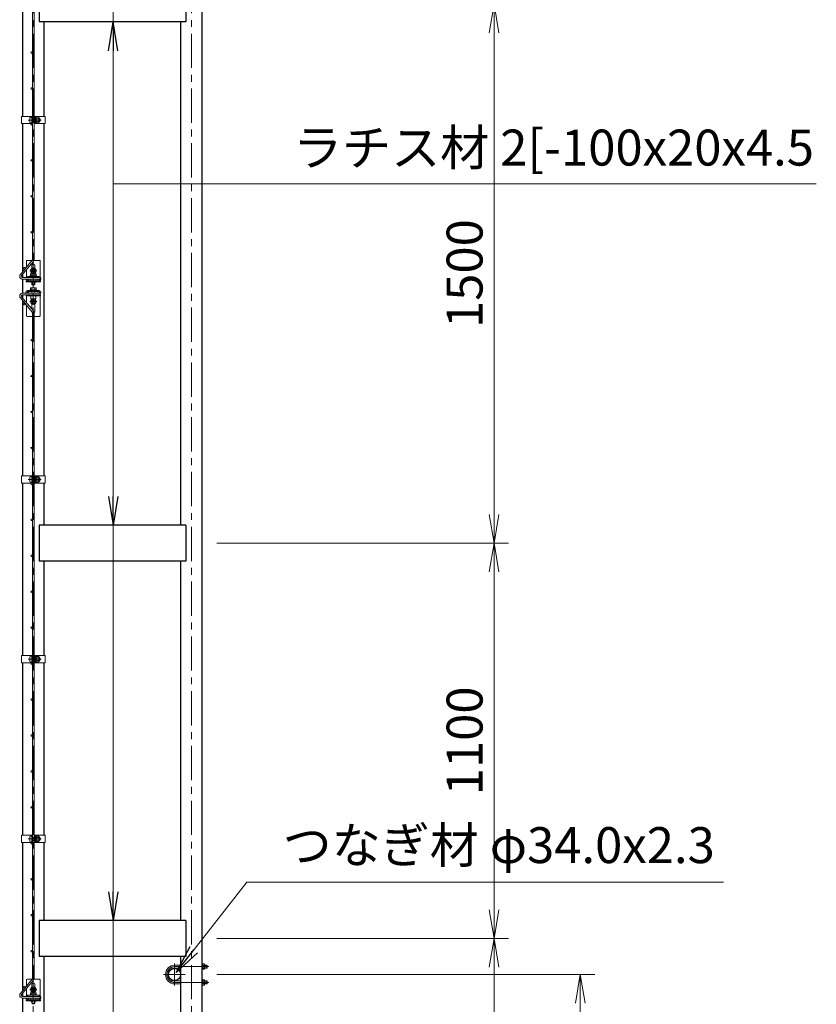
# Model space of a CAD drawing. Units: millimetres. Extents: x 0 to 16800, y 0 to 11880.
# Drawn here: x 5802 to 8018, y 4589 to 7328 of the extents above; entities that cross this region are included whole.
import ezdxf

# ---------------------------------------------------------------- set-up
doc = ezdxf.new("R2010")
doc.units = ezdxf.units.MM
doc.header["$LTSCALE"] = 3
doc.header["$MEASUREMENT"] = 0
doc.header["$PDMODE"] = 35
doc.linetypes.add('CENTER', pattern=[50.8, 31.75, -6.35, 6.35, -6.35])
for name, color, linetype, lineweight in [('D-BMK', 2, 'CENTER', 13), ('D-STR-DIM', 7, 'Continuous', 13), ('D-STR-TXT', 7, 'Continuous', 13), ('D-STR2', 7, 'Continuous', 13), ('D-STR3', 3, 'Continuous', 13)]:
    doc.layers.add(name, color=color, linetype=linetype, lineweight=lineweight)
doc.layers.add('D-STR1', color=1, linetype='Continuous')
doc.styles.add('ゴシック', font='txt')
doc.dimstyles.new('STYLE', dxfattribs={"dimscale": 40, "dimtxt": 2.5, "dimasz": 2, "dimexe": 1, "dimexo": 1, "dimgap": 0.8, "dimtad": 1, "dimdsep": 46, "dimtxsty": 'ゴシック', "dimblk": 'OPEN', "dimcen": 1e-08, "dimclrd": 256, "dimclre": 256, "dimclrt": 256, "dimadec": 0, "dimazin": 2, "dimtfac": 1, "dimtmove": 2, "dimatfit": 3, "dimldrblk": 'OPEN', "dimfxl": 0, "dimtolj": 1, "dimtzin": 0, "dimlwd": -1, "dimlwe": -1, "dimarcsym": 0})

# ---------------------------------------------------------------- blocks, each defined once
blk = doc.blocks.new('_Open')
at = {"color": 0, "linetype": 'ByBlock', "lineweight": -2}
for p, q in [((-1, 0.167), (0, 0)), ((-1, -0.167), (0, 0)), ((0, 0), (-1, 0))]:
    blk.add_line(p, q, dxfattribs=at)
blk = doc.blocks.new('*D16')
at = {"layer": 'D-STR-DIM'}
for p, q in [((6349.7, 4771.8), (7161.4, 4771.8)), ((7121.4, 4151.8), (7121.4, 4691.8)), ((6349.7, 4071.8), (7161.4, 4071.8))]:
    blk.add_line(p, q, dxfattribs=at)
at = {"layer": 'Defpoints', "color": 0}
for p in [(6309.7, 4771.8), (7121.4, 4771.8), (6309.7, 4071.8)]:
    blk.add_point(p, dxfattribs=at)
at = {"layer": 'D-STR-DIM', "xscale": 80, "yscale": 80, "zscale": 80}
for p, rotation in [((7121.4, 4771.8), 90), ((7121.4, 4071.8), 270)]:
    blk.add_blockref('_Open', p, dxfattribs=dict(at, rotation=rotation))
at = {"layer": 'D-STR-DIM', "insert": (7039.4, 4421.8), "char_height": 100, "attachment_point": 5, "rotation": 90, "style": 'ゴシック'}
blk.add_mtext('\\A1;700', dxfattribs=at)
blk = doc.blocks.new('*D20')
at = {"layer": 'D-STR-DIM'}
for p, q in [((6349.7, 5871.8), (7161.4, 5871.8)), ((7121.4, 4851.8), (7121.4, 5791.8)), ((6349.7, 4771.8), (7161.4, 4771.8))]:
    blk.add_line(p, q, dxfattribs=at)
at = {"layer": 'Defpoints', "color": 0}
for p in [(6309.7, 5871.8), (7121.4, 5871.8), (6309.7, 4771.8)]:
    blk.add_point(p, dxfattribs=at)
at = {"layer": 'D-STR-DIM', "xscale": 80, "yscale": 80, "zscale": 80}
for p, rotation in [((7121.4, 5871.8), 90), ((7121.4, 4771.8), 270)]:
    blk.add_blockref('_Open', p, dxfattribs=dict(at, rotation=rotation))
at = {"layer": 'D-STR-DIM', "insert": (7039.4, 5321.8), "char_height": 100, "attachment_point": 5, "rotation": 90, "style": 'ゴシック'}
blk.add_mtext('\\A1;1100', dxfattribs=at)
blk = doc.blocks.new('*D21')
at = {"layer": 'D-STR-DIM'}
for p, q in [((6349.7, 7371.8), (7161.4, 7371.8)), ((7121.4, 5951.8), (7121.4, 7291.8)), ((6349.7, 5871.8), (7161.4, 5871.8))]:
    blk.add_line(p, q, dxfattribs=at)
at = {"layer": 'Defpoints', "color": 0}
for p in [(6309.7, 7371.8), (7121.4, 7371.8), (6309.7, 5871.8)]:
    blk.add_point(p, dxfattribs=at)
at = {"layer": 'D-STR-DIM', "xscale": 80, "yscale": 80, "zscale": 80}
for p, rotation in [((7121.4, 7371.8), 90), ((7121.4, 5871.8), 270)]:
    blk.add_blockref('_Open', p, dxfattribs=dict(at, rotation=rotation))
at = {"layer": 'D-STR-DIM', "insert": (7039.4, 6621.8), "char_height": 100, "attachment_point": 5, "rotation": 90, "style": 'ゴシック'}
blk.add_mtext('\\A1;1500', dxfattribs=at)
blk = doc.blocks.new('*D28')
at = {"layer": 'D-STR-DIM'}
for p, q in [((6349.7, 4671.8), (7401.4, 4671.8)), ((7361.4, 2651.8), (7361.4, 4591.8)), ((6749.4, 2571.8), (7401.4, 2571.8))]:
    blk.add_line(p, q, dxfattribs=at)
at = {"layer": 'Defpoints', "color": 0}
for p in [(6309.7, 4671.8), (7361.4, 4671.8), (6709.4, 2571.8)]:
    blk.add_point(p, dxfattribs=at)
at = {"layer": 'D-STR-DIM', "xscale": 80, "yscale": 80, "zscale": 80}
for p, rotation in [((7361.4, 4671.8), 90), ((7361.4, 2571.8), 270)]:
    blk.add_blockref('_Open', p, dxfattribs=dict(at, rotation=rotation))
at = {"layer": 'D-STR-DIM', "insert": (7279.4, 3621.8), "char_height": 100, "attachment_point": 5, "rotation": 90, "style": 'ゴシック'}
blk.add_mtext('\\A1;2100', dxfattribs=at)

msp = doc.modelspace()

# ---------------------------------------------------------------- linework, layer by layer
at = {"layer": 'D-BMK'}
for p, q in [((5839.412, 1859.784), (5839.412, 10586.784)), ((6279.412, 1859.784), (6279.412, 9102.784)), ((5824.992, 7049.034), (5861.182, 7049.034)), ((5829.722, 6629.784), (5849.102, 6629.784)), ((5829.722, 6543.784), (5849.102, 6543.784)), ((5824.992, 6049.034), (5861.182, 6049.034)), ((5824.992, 5549.034), (5861.182, 5549.034)), ((5824.992, 5049.034), (5861.182, 5049.034)), ((6232.162, 4702.259), (6232.162, 4641.309)), ((6233.165, 4693.784), (6327.918, 4693.784)), ((6201.929, 4671.784), (6262.395, 4671.784)), ((5829.722, 4629.784), (5849.102, 4629.784)), ((6233.165, 4649.784), (6327.918, 4649.784))]:
    msp.add_line(p, q, dxfattribs=at)
msp.add_arc((6233.165, 4671.784), 22, 90, 270, dxfattribs=at)
at = {"layer": 'D-STR1'}
for p, q in [((6309.662, 1871.784), (6309.662, 9080.784)), ((5809.162, 7539.034), (5809.162, 7059.034)), ((5855.412, 7421.784), (5855.412, 7321.784)), ((6263.412, 7421.784), (6263.412, 7321.784)), ((6263.412, 7321.784), (5855.412, 7321.784)), ((5869.662, 7059.034), (5869.662, 7321.784)), ((6249.162, 7321.784), (6249.162, 5921.784)), ((5809.162, 7039.034), (5809.162, 6626.325)), ((5869.662, 6059.034), (5869.662, 7039.034)), ((5809.162, 6619.324), (5809.162, 6610.784)), ((5809.162, 6606.284), (5809.162, 6567.277)), ((5809.162, 6562.784), (5809.162, 6554.244)), ((5809.162, 6562.767), (5809.162, 6554.244)), ((5809.162, 6547.243), (5809.162, 6059.034)), ((5809.162, 6547.243), (5809.162, 6059.034)), ((5809.162, 6039.034), (5809.162, 5559.034)), ((5809.162, 6039.034), (5809.162, 5559.034)), ((5869.662, 5921.784), (5869.662, 6039.034)), ((6263.412, 5921.784), (5855.412, 5921.784)), ((5855.412, 5921.784), (5855.412, 5821.784)), ((6263.412, 5921.784), (6263.412, 5821.784)), ((6263.412, 5821.784), (5855.412, 5821.784)), ((5869.662, 5559.034), (5869.662, 5821.784)), ((6249.162, 5821.784), (6249.162, 4821.784)), ((5809.162, 5539.034), (5809.162, 5059.034)), ((5809.162, 5539.034), (5809.162, 5059.034)), ((5869.662, 5059.034), (5869.662, 5539.034)), ((5809.162, 5039.034), (5809.162, 4626.325)), ((5809.162, 5039.034), (5809.162, 4626.325)), ((5869.662, 4821.784), (5869.662, 5039.034)), ((6263.412, 4821.784), (5855.412, 4821.784)), ((5855.412, 4821.784), (5855.412, 4721.784)), ((6263.412, 4821.784), (6263.412, 4721.784)), ((6263.412, 4721.784), (5855.412, 4721.784)), ((5869.662, 4121.784), (5869.662, 4721.784)), ((6249.162, 4721.784), (6249.162, 4121.784)), ((5809.162, 4619.324), (5809.162, 4610.801)), ((5809.162, 4619.324), (5809.162, 4610.784)), ((5809.162, 4606.291), (5809.162, 4567.284))]:
    msp.add_line(p, q, dxfattribs=at)
msp.add_circle((6232.162, 4671.784), 17, dxfattribs=at)
at = {"layer": 'D-STR2'}
for p, q in [((5837.162, 8512.6), (5837.162, 6660.968)), ((5841.662, 8512.6), (5841.662, 6660.968)), ((5836.343, 6658.718), (5803.373, 6619.426)), ((5839.79, 6655.825), (5806.821, 6616.534)), ((5858.662, 6610.784), (5809.502, 6610.784)), ((5858.662, 6606.284), (5809.502, 6606.284)), ((5858.662, 6610.784), (5858.662, 6606.284)), ((5836.343, 6514.85), (5803.373, 6554.142)), ((5839.79, 6517.742), (5806.821, 6557.034)), ((5858.662, 6567.284), (5809.502, 6567.284)), ((5858.662, 6562.784), (5809.502, 6562.784)), ((5858.662, 6562.784), (5858.662, 6567.284)), ((5837.162, 6512.6), (5837.162, 4660.968)), ((5841.662, 6512.6), (5841.662, 4660.968)), ((5836.343, 4658.718), (5803.373, 4619.426)), ((5839.79, 4655.825), (5806.821, 4616.534)), ((5858.662, 4610.784), (5809.502, 4610.784)), ((5858.662, 4606.284), (5809.502, 4606.284)), ((5858.662, 4610.784), (5858.662, 4606.284))]:
    msp.add_line(p, q, dxfattribs=at)
for centre in [(5834.912, 7236.784), (5834.912, 7136.784), (5834.912, 7036.784), (5834.912, 6936.784), (5834.912, 6836.784), (5834.912, 6736.784), (5815.001, 6636.784), (5824.662, 6604.034), (5854.662, 6604.034), (5824.662, 6569.534), (5854.662, 6569.534), (5815.001, 6536.784), (5834.912, 6436.784), (5834.912, 6336.784), (5834.912, 6236.784), (5834.912, 6136.784), (5834.912, 6036.784), (5834.912, 5936.784), (5834.912, 5836.784), (5834.912, 5736.784), (5834.912, 5636.784), (5834.912, 5536.784), (5834.912, 5436.784), (5834.912, 5336.784), (5834.912, 5236.784), (5834.912, 5136.784), (5834.912, 5036.784), (5834.912, 4936.784), (5834.912, 4836.784), (5834.912, 4736.784), (5815.001, 4636.784), (5824.662, 4604.034), (5854.662, 4604.034)]:
    msp.add_circle(centre, 2.25, dxfattribs=at)
for centre, radius, start, end in [((5833.662, 6660.968), 3.5, 320, 0), ((5833.662, 6660.968), 8, 320, 0), ((5809.502, 6614.284), 8, 140, 270), ((5809.502, 6614.284), 3.5, 140, 270), ((5809.502, 6559.284), 8, 90, 220), ((5809.502, 6559.284), 3.5, 90, 220), ((5833.662, 6512.6), 3.5, 0, 40), ((5833.662, 6512.6), 8, 0, 40), ((5833.662, 4660.968), 3.5, 320, 0), ((5833.662, 4660.968), 8, 320, 0), ((5809.502, 4614.284), 8, 140, 270), ((5809.502, 4614.284), 3.5, 140, 270)]:
    msp.add_arc(centre, radius, start, end, dxfattribs=at)
at = {"layer": 'D-STR3'}
for p, q in [((5806.862, 7059.034), (5837.162, 7059.034)), ((5806.862, 7059.034), (5806.862, 7039.034)), ((5830.062, 7055.534), (5830.062, 7042.534)), ((5834.862, 7039.034), (5834.862, 7059.034)), ((5834.862, 7057.034), (5834.862, 7041.034)), ((5837.162, 7039.034), (5837.162, 7059.034)), ((5837.162, 7053.034), (5841.662, 7053.034)), ((5837.162, 7052.357), (5841.662, 7052.357)), ((5837.162, 7045.711), (5841.662, 7045.711)), ((5837.162, 7045.034), (5841.662, 7045.034)), ((5841.662, 7059.034), (5871.962, 7059.034)), ((5841.662, 7039.034), (5841.662, 7059.034)), ((5843.962, 7039.034), (5843.962, 7059.034)), ((5843.962, 7057.534), (5843.962, 7056.094)), ((5844.462, 7057.534), (5843.962, 7057.534)), ((5843.962, 7053.034), (5844.762, 7053.034)), ((5843.962, 7052.357), (5844.762, 7052.357)), ((5843.962, 7045.711), (5844.762, 7045.711)), ((5843.962, 7045.034), (5844.762, 7045.034)), ((5843.962, 7041.974), (5843.962, 7040.534)), ((5844.462, 7040.534), (5843.962, 7040.534)), ((5844.148, 7055.513), (5844.869, 7054.504)), ((5844.148, 7042.555), (5844.869, 7043.564)), ((5844.462, 7057.534), (5844.462, 7056.094)), ((5844.462, 7041.974), (5844.462, 7040.534)), ((5844.555, 7055.804), (5844.969, 7055.224)), ((5844.555, 7042.264), (5844.969, 7042.844)), ((5844.762, 7053.534), (5845.15, 7056.696)), ((5844.762, 7053.534), (5844.762, 7044.534)), ((5844.762, 7044.534), (5845.15, 7041.372)), ((5846.918, 7056.784), (5845.249, 7056.784)), ((5846.895, 7041.284), (5845.249, 7041.284)), ((5846.961, 7049.034), (5846.961, 7056.759)), ((5853.756, 7052.787), (5846.961, 7052.787)), ((5846.961, 7049.034), (5846.961, 7041.309)), ((5853.756, 7045.281), (5846.961, 7045.281)), ((5847.06, 7056.54), (5847.014, 7056.71)), ((5853.756, 7056.54), (5847.06, 7056.54)), ((5853.756, 7041.528), (5847.06, 7041.528)), ((5856.262, 7054.034), (5856.262, 7044.034)), ((5856.262, 7053.034), (5857.862, 7053.034)), ((5856.262, 7052.357), (5858.185, 7052.357)), ((5856.262, 7045.711), (5858.185, 7045.711)), ((5856.262, 7045.034), (5857.862, 7045.034)), ((5857.862, 7053.034), (5857.862, 7045.034)), ((5871.962, 7059.034), (5871.962, 7039.034)), ((5806.862, 7039.034), (5837.162, 7039.034)), ((5841.662, 7039.034), (5871.962, 7039.034)), ((5820.412, 6639.732), (5820.412, 6657.084)), ((5836.231, 6658.584), (5821.912, 6658.584)), ((5856.912, 6658.584), (5841.299, 6658.584)), ((5858.412, 6612.321), (5858.412, 6657.084)), ((5820.412, 6612.821), (5820.412, 6632.731)), ((5839.412, 6637.29), (5832.912, 6633.537)), ((5832.912, 6633.537), (5832.912, 6626.031)), ((5834.912, 6636.094), (5834.912, 6644.084)), ((5845.912, 6633.537), (5839.412, 6637.29)), ((5843.912, 6636.094), (5843.912, 6644.084)), ((5845.912, 6626.031), (5845.912, 6633.537)), ((5818.162, 6606.284), (5818.162, 6605.484)), ((5821.362, 6605.484), (5818.162, 6605.484)), ((5819.412, 6601.784), (5820.412, 6604.984)), ((5819.412, 6598.584), (5819.412, 6601.784)), ((5859.412, 6601.784), (5819.412, 6601.784)), ((5820.412, 6604.984), (5820.412, 6605.484)), ((5821.362, 6606.284), (5821.362, 6605.484)), ((5855.912, 6613.984), (5822.912, 6613.984)), ((5822.912, 6613.984), (5822.912, 6610.784)), ((5855.912, 6610.784), (5822.912, 6610.784)), ((5847.912, 6615.584), (5830.912, 6615.584)), ((5830.912, 6615.584), (5830.912, 6613.984)), ((5830.912, 6613.984), (5847.912, 6613.984)), ((5831.312, 6620.084), (5831.312, 6615.584)), ((5831.312, 6615.584), (5847.512, 6615.584)), ((5832.412, 6601.784), (5832.412, 6606.284)), ((5832.912, 6626.031), (5839.412, 6622.278)), ((5833.178, 6621.084), (5845.524, 6621.084)), ((5834.912, 6620.584), (5834.912, 6623.474)), ((5835.362, 6620.084), (5835.362, 6615.584)), ((5839.412, 6622.278), (5845.912, 6626.031)), ((5843.462, 6620.084), (5843.462, 6615.584)), ((5843.912, 6620.584), (5843.912, 6623.474)), ((5846.412, 6601.784), (5846.412, 6606.284)), ((5847.512, 6620.084), (5847.512, 6615.584)), ((5847.912, 6613.984), (5847.912, 6615.584)), ((5855.912, 6613.984), (5855.912, 6610.784)), ((5857.462, 6606.284), (5857.462, 6605.484)), ((5857.462, 6605.484), (5860.662, 6605.484)), ((5858.412, 6604.984), (5858.412, 6605.484)), ((5859.412, 6601.784), (5858.412, 6604.984)), ((5859.412, 6598.584), (5859.412, 6601.784)), ((5860.662, 6607.784), (5860.662, 6605.484)), ((5859.412, 6598.584), (5819.412, 6598.584)), ((5855.912, 6574.984), (5822.912, 6574.984)), ((5822.912, 6574.984), (5822.912, 6571.784)), ((5830.912, 6576.584), (5847.912, 6576.584)), ((5830.912, 6574.984), (5830.912, 6576.584)), ((5847.912, 6574.984), (5830.912, 6574.984)), ((5831.312, 6581.084), (5831.312, 6576.584)), ((5847.512, 6576.584), (5831.312, 6576.584)), ((5831.912, 6597.584), (5831.912, 6598.584)), ((5846.912, 6597.584), (5831.912, 6597.584)), ((5845.646, 6582.084), (5833.3, 6582.084)), ((5835.362, 6581.084), (5835.362, 6576.584)), ((5835.412, 6597.584), (5835.412, 6591.784)), ((5835.412, 6591.784), (5843.412, 6591.784)), ((5835.412, 6591.784), (5836.089, 6590.584)), ((5836.089, 6597.584), (5836.089, 6590.584)), ((5836.089, 6590.584), (5842.735, 6590.584)), ((5842.735, 6597.584), (5842.735, 6590.584)), ((5842.735, 6590.584), (5843.412, 6591.784)), ((5843.412, 6597.584), (5843.412, 6591.784)), ((5843.462, 6581.084), (5843.462, 6576.584)), ((5846.912, 6597.584), (5846.912, 6598.584)), ((5847.512, 6581.084), (5847.512, 6576.584)), ((5847.912, 6576.584), (5847.912, 6574.984)), ((5855.912, 6574.984), (5855.912, 6571.784)), ((5818.162, 6569.284), (5818.162, 6567.284)), ((5859.412, 6562.784), (5819.412, 6562.784)), ((5819.412, 6562.784), (5819.412, 6559.584)), ((5819.412, 6559.584), (5820.412, 6556.384)), ((5859.412, 6559.584), (5819.412, 6559.584)), ((5820.412, 6556.384), (5820.412, 6540.837)), ((5821.362, 6569.284), (5821.362, 6567.284)), ((5855.912, 6571.784), (5822.912, 6571.784)), ((5832.412, 6559.584), (5832.412, 6551.784)), ((5832.412, 6551.784), (5846.412, 6551.784)), ((5839.412, 6551.29), (5832.912, 6547.537)), ((5832.912, 6547.537), (5832.912, 6540.031)), ((5835.412, 6571.784), (5835.412, 6567.284)), ((5836.089, 6551.584), (5835.976, 6551.784)), ((5836.089, 6551.784), (5836.089, 6551.584)), ((5842.735, 6551.584), (5836.089, 6551.584)), ((5845.912, 6547.537), (5839.412, 6551.29)), ((5842.735, 6551.784), (5842.735, 6551.584)), ((5842.848, 6551.784), (5842.735, 6551.584)), ((5843.412, 6571.784), (5843.412, 6567.284)), ((5845.912, 6540.031), (5845.912, 6547.537)), ((5846.412, 6559.584), (5846.412, 6551.784)), ((5857.462, 6569.284), (5857.462, 6567.284)), ((5859.412, 6559.584), (5858.412, 6556.384)), ((5858.412, 6556.384), (5858.412, 6504.284)), ((5858.662, 6566.984), (5860.662, 6566.984)), ((5859.412, 6562.784), (5859.412, 6559.584)), ((5860.662, 6569.284), (5860.662, 6566.984)), ((5820.412, 6533.836), (5820.412, 6504.284)), ((5832.912, 6540.031), (5839.412, 6536.278)), ((5834.912, 6537.474), (5834.912, 6523.556)), ((5839.412, 6536.278), (5845.912, 6540.031)), ((5843.912, 6537.474), (5843.912, 6517.284)), ((5837.162, 6502.784), (5821.912, 6502.784)), ((5856.912, 6502.784), (5841.662, 6502.784)), ((5806.862, 6059.034), (5837.162, 6059.034)), ((5806.862, 6059.034), (5806.862, 6039.034)), ((5830.062, 6055.534), (5830.062, 6042.534)), ((5834.862, 6039.034), (5834.862, 6059.034)), ((5834.862, 6057.034), (5834.862, 6041.034)), ((5837.162, 6039.034), (5837.162, 6059.034)), ((5841.662, 6059.034), (5871.962, 6059.034)), ((5841.662, 6039.034), (5841.662, 6059.034)), ((5843.962, 6039.034), (5843.962, 6059.034)), ((5843.962, 6057.534), (5843.962, 6056.094)), ((5844.462, 6057.534), (5843.962, 6057.534)), ((5844.148, 6055.513), (5844.869, 6054.504)), ((5844.462, 6057.534), (5844.462, 6056.094)), ((5844.555, 6055.804), (5844.969, 6055.224)), ((5844.762, 6053.534), (5845.15, 6056.696)), ((5846.918, 6056.784), (5845.249, 6056.784)), ((5846.961, 6049.034), (5846.961, 6056.759)), ((5847.06, 6056.54), (5847.014, 6056.71)), ((5853.756, 6056.54), (5847.06, 6056.54)), ((5856.262, 6054.034), (5856.262, 6044.034)), ((5871.962, 6059.034), (5871.962, 6039.034)), ((5806.862, 6039.034), (5837.162, 6039.034)), ((5837.162, 6053.034), (5841.662, 6053.034)), ((5837.162, 6052.357), (5841.662, 6052.357)), ((5837.162, 6045.711), (5841.662, 6045.711)), ((5837.162, 6045.034), (5841.662, 6045.034)), ((5841.662, 6039.034), (5871.962, 6039.034)), ((5843.962, 6053.034), (5844.762, 6053.034)), ((5843.962, 6052.357), (5844.762, 6052.357)), ((5843.962, 6045.711), (5844.762, 6045.711)), ((5843.962, 6045.034), (5844.762, 6045.034)), ((5843.962, 6041.974), (5843.962, 6040.534)), ((5844.462, 6040.534), (5843.962, 6040.534)), ((5844.148, 6042.555), (5844.869, 6043.564)), ((5844.462, 6041.974), (5844.462, 6040.534)), ((5844.555, 6042.264), (5844.969, 6042.844)), ((5844.762, 6053.534), (5844.762, 6044.534)), ((5844.762, 6044.534), (5845.15, 6041.372)), ((5846.895, 6041.284), (5845.249, 6041.284)), ((5853.756, 6052.787), (5846.961, 6052.787)), ((5846.961, 6049.034), (5846.961, 6041.309)), ((5853.756, 6045.281), (5846.961, 6045.281)), ((5853.756, 6041.528), (5847.06, 6041.528)), ((5856.262, 6053.034), (5857.862, 6053.034)), ((5856.262, 6052.357), (5858.185, 6052.357)), ((5856.262, 6045.711), (5858.185, 6045.711)), ((5856.262, 6045.034), (5857.862, 6045.034)), ((5857.862, 6053.034), (5857.862, 6045.034)), ((5806.862, 5559.034), (5837.162, 5559.034)), ((5806.862, 5559.034), (5806.862, 5539.034)), ((5806.862, 5539.034), (5837.162, 5539.034)), ((5830.062, 5555.534), (5830.062, 5542.534)), ((5834.862, 5539.034), (5834.862, 5559.034)), ((5834.862, 5557.034), (5834.862, 5541.034)), ((5837.162, 5539.034), (5837.162, 5559.034)), ((5837.162, 5553.034), (5841.662, 5553.034)), ((5837.162, 5552.357), (5841.662, 5552.357)), ((5837.162, 5545.711), (5841.662, 5545.711)), ((5837.162, 5545.034), (5841.662, 5545.034)), ((5841.662, 5559.034), (5871.962, 5559.034)), ((5841.662, 5539.034), (5841.662, 5559.034)), ((5841.662, 5539.034), (5871.962, 5539.034)), ((5843.962, 5539.034), (5843.962, 5559.034)), ((5843.962, 5557.534), (5843.962, 5556.094)), ((5844.462, 5557.534), (5843.962, 5557.534)), ((5843.962, 5553.034), (5844.762, 5553.034)), ((5843.962, 5552.357), (5844.762, 5552.357)), ((5843.962, 5545.711), (5844.762, 5545.711)), ((5843.962, 5545.034), (5844.762, 5545.034)), ((5843.962, 5541.974), (5843.962, 5540.534)), ((5844.462, 5540.534), (5843.962, 5540.534)), ((5844.148, 5555.513), (5844.869, 5554.504)), ((5844.148, 5542.555), (5844.869, 5543.564)), ((5844.462, 5557.534), (5844.462, 5556.094)), ((5844.462, 5541.974), (5844.462, 5540.534)), ((5844.555, 5555.804), (5844.969, 5555.224)), ((5844.555, 5542.264), (5844.969, 5542.844)), ((5844.762, 5553.534), (5845.15, 5556.696)), ((5844.762, 5553.534), (5844.762, 5544.534)), ((5844.762, 5544.534), (5845.15, 5541.372)), ((5846.918, 5556.784), (5845.249, 5556.784)), ((5846.895, 5541.284), (5845.249, 5541.284)), ((5846.961, 5549.034), (5846.961, 5556.759)), ((5853.756, 5552.787), (5846.961, 5552.787)), ((5846.961, 5549.034), (5846.961, 5541.309)), ((5853.756, 5545.281), (5846.961, 5545.281)), ((5847.06, 5556.54), (5847.014, 5556.71)), ((5853.756, 5556.54), (5847.06, 5556.54)), ((5853.756, 5541.528), (5847.06, 5541.528)), ((5856.262, 5554.034), (5856.262, 5544.034)), ((5856.262, 5553.034), (5857.862, 5553.034)), ((5856.262, 5552.357), (5858.185, 5552.357)), ((5856.262, 5545.711), (5858.185, 5545.711)), ((5856.262, 5545.034), (5857.862, 5545.034)), ((5857.862, 5553.034), (5857.862, 5545.034)), ((5871.962, 5559.034), (5871.962, 5539.034)), ((5806.862, 5059.034), (5837.162, 5059.034)), ((5806.862, 5059.034), (5806.862, 5039.034)), ((5830.062, 5055.534), (5830.062, 5042.534)), ((5834.862, 5039.034), (5834.862, 5059.034)), ((5834.862, 5057.034), (5834.862, 5041.034)), ((5837.162, 5039.034), (5837.162, 5059.034)), ((5837.162, 5053.034), (5841.662, 5053.034)), ((5837.162, 5052.357), (5841.662, 5052.357)), ((5837.162, 5045.711), (5841.662, 5045.711)), ((5837.162, 5045.034), (5841.662, 5045.034)), ((5841.662, 5059.034), (5871.962, 5059.034)), ((5841.662, 5039.034), (5841.662, 5059.034)), ((5843.962, 5039.034), (5843.962, 5059.034)), ((5843.962, 5057.534), (5843.962, 5056.094)), ((5844.462, 5057.534), (5843.962, 5057.534)), ((5843.962, 5053.034), (5844.762, 5053.034)), ((5843.962, 5052.357), (5844.762, 5052.357)), ((5843.962, 5045.711), (5844.762, 5045.711)), ((5843.962, 5045.034), (5844.762, 5045.034)), ((5843.962, 5041.974), (5843.962, 5040.534)), ((5844.462, 5040.534), (5843.962, 5040.534)), ((5844.148, 5055.513), (5844.869, 5054.504)), ((5844.148, 5042.555), (5844.869, 5043.564)), ((5844.462, 5057.534), (5844.462, 5056.094)), ((5844.462, 5041.974), (5844.462, 5040.534)), ((5844.555, 5055.804), (5844.969, 5055.224)), ((5844.555, 5042.264), (5844.969, 5042.844)), ((5844.762, 5053.534), (5845.15, 5056.696)), ((5844.762, 5053.534), (5844.762, 5044.534)), ((5844.762, 5044.534), (5845.15, 5041.372)), ((5846.918, 5056.784), (5845.249, 5056.784)), ((5846.895, 5041.284), (5845.249, 5041.284)), ((5846.961, 5049.034), (5846.961, 5056.759)), ((5853.756, 5052.787), (5846.961, 5052.787)), ((5846.961, 5049.034), (5846.961, 5041.309)), ((5853.756, 5045.281), (5846.961, 5045.281)), ((5847.06, 5056.54), (5847.014, 5056.71)), ((5853.756, 5056.54), (5847.06, 5056.54)), ((5853.756, 5041.528), (5847.06, 5041.528)), ((5856.262, 5054.034), (5856.262, 5044.034)), ((5856.262, 5053.034), (5857.862, 5053.034)), ((5856.262, 5052.357), (5858.185, 5052.357)), ((5856.262, 5045.711), (5858.185, 5045.711)), ((5856.262, 5045.034), (5857.862, 5045.034)), ((5857.862, 5053.034), (5857.862, 5045.034)), ((5871.962, 5059.034), (5871.962, 5039.034)), ((5806.862, 5039.034), (5837.162, 5039.034)), ((5841.662, 5039.034), (5871.962, 5039.034)), ((6233.165, 4697.784), (6249.162, 4697.784)), ((6233.165, 4689.784), (6249.162, 4689.784)), ((6309.662, 4686.284), (6309.662, 4701.284)), ((6309.662, 4701.284), (6315.362, 4701.284)), ((6309.662, 4697.784), (6322.365, 4697.784)), ((6315.362, 4697.534), (6309.662, 4697.534)), ((6309.662, 4696.984), (6323.165, 4696.984)), ((6309.662, 4690.584), (6323.165, 4690.584)), ((6315.362, 4690.034), (6309.662, 4690.034)), ((6309.662, 4689.784), (6322.365, 4689.784)), ((6309.662, 4686.284), (6315.362, 4686.284)), ((6316.162, 4687.906), (6316.162, 4699.542)), ((6322.365, 4689.784), (6322.365, 4697.784)), ((6323.165, 4696.984), (6322.365, 4697.784)), ((6323.165, 4690.584), (6322.365, 4689.784)), ((6323.165, 4690.584), (6323.165, 4696.984)), ((5820.412, 4639.732), (5820.412, 4657.084)), ((5836.231, 4658.584), (5821.912, 4658.584)), ((5856.912, 4658.584), (5841.299, 4658.584)), ((5858.412, 4612.321), (5858.412, 4657.084)), ((6309.662, 4657.284), (6309.662, 4642.284)), ((6309.662, 4657.284), (6315.362, 4657.284)), ((5820.412, 4612.821), (5820.412, 4632.731)), ((5839.412, 4637.29), (5832.912, 4633.537)), ((5832.912, 4633.537), (5832.912, 4626.031)), ((5834.912, 4636.094), (5834.912, 4644.084)), ((5845.912, 4633.537), (5839.412, 4637.29)), ((5843.912, 4636.094), (5843.912, 4644.084)), ((5845.912, 4626.031), (5845.912, 4633.537)), ((6233.165, 4653.784), (6249.162, 4653.784)), ((6233.165, 4645.784), (6249.162, 4645.784)), ((6309.662, 4653.784), (6322.365, 4653.784)), ((6315.362, 4653.534), (6309.662, 4653.534)), ((6309.662, 4652.984), (6323.165, 4652.984)), ((6309.662, 4646.584), (6323.165, 4646.584)), ((6315.362, 4646.034), (6309.662, 4646.034)), ((6309.662, 4645.784), (6322.365, 4645.784)), ((6309.662, 4642.284), (6315.362, 4642.284)), ((6316.162, 4655.662), (6316.162, 4644.026)), ((6322.365, 4653.784), (6322.365, 4645.784)), ((6323.165, 4652.984), (6322.365, 4653.784)), ((6323.165, 4646.584), (6322.365, 4645.784)), ((6323.165, 4652.984), (6323.165, 4646.584)), ((5818.162, 4606.284), (5818.162, 4605.484)), ((5821.362, 4605.484), (5818.162, 4605.484)), ((5819.412, 4601.784), (5820.412, 4604.984)), ((5820.412, 4604.984), (5820.412, 4605.484)), ((5821.362, 4606.284), (5821.362, 4605.484)), ((5855.912, 4613.984), (5822.912, 4613.984)), ((5822.912, 4613.984), (5822.912, 4610.784)), ((5855.912, 4610.784), (5822.912, 4610.784)), ((5847.912, 4615.584), (5830.912, 4615.584)), ((5830.912, 4615.584), (5830.912, 4613.984)), ((5830.912, 4613.984), (5847.912, 4613.984)), ((5831.312, 4620.084), (5831.312, 4615.584)), ((5831.312, 4615.584), (5847.512, 4615.584)), ((5832.412, 4601.784), (5832.412, 4606.284)), ((5832.912, 4626.031), (5839.412, 4622.278)), ((5833.178, 4621.084), (5845.524, 4621.084)), ((5834.912, 4620.584), (5834.912, 4623.474)), ((5835.362, 4620.084), (5835.362, 4615.584)), ((5839.412, 4622.278), (5845.912, 4626.031)), ((5843.462, 4620.084), (5843.462, 4615.584)), ((5843.912, 4620.584), (5843.912, 4623.474)), ((5846.412, 4601.784), (5846.412, 4606.284)), ((5847.512, 4620.084), (5847.512, 4615.584)), ((5847.912, 4613.984), (5847.912, 4615.584)), ((5855.912, 4613.984), (5855.912, 4610.784)), ((5857.462, 4606.284), (5857.462, 4605.484)), ((5857.462, 4605.484), (5860.662, 4605.484)), ((5858.412, 4604.984), (5858.412, 4605.484)), ((5859.412, 4601.784), (5858.412, 4604.984)), ((5860.662, 4607.784), (5860.662, 4605.484)), ((5819.412, 4598.584), (5819.412, 4601.784)), ((5859.412, 4601.784), (5819.412, 4601.784)), ((5859.412, 4598.584), (5819.412, 4598.584)), ((5831.912, 4597.584), (5831.912, 4598.584)), ((5846.912, 4597.584), (5831.912, 4597.584)), ((5835.412, 4597.584), (5835.412, 4591.784)), ((5835.412, 4591.784), (5843.412, 4591.784)), ((5835.412, 4591.784), (5836.089, 4590.584)), ((5835.412, 4591.784), (5843.412, 4591.784)), ((5835.412, 4591.784), (5836.089, 4590.584)), ((5836.089, 4597.584), (5836.089, 4590.584)), ((5836.089, 4590.584), (5842.735, 4590.584)), ((5836.089, 4590.584), (5842.735, 4590.584)), ((5842.735, 4597.584), (5842.735, 4590.584)), ((5842.735, 4590.584), (5843.412, 4591.784)), ((5842.735, 4590.584), (5843.412, 4591.784)), ((5843.412, 4597.584), (5843.412, 4591.784)), ((5846.912, 4597.584), (5846.912, 4598.584)), ((5859.412, 4598.584), (5859.412, 4601.784))]:
    msp.add_line(p, q, dxfattribs=at)
for centre, radius in [((5839.412, 6629.784), 7.75), ((5839.412, 6629.784), 5), ((5839.412, 6629.784), 4.15), ((5839.412, 6629.784), 3.65), ((5839.412, 6543.784), 7.75), ((5839.412, 6543.784), 5), ((5839.412, 6543.784), 4.15), ((5839.412, 6543.784), 3.65), ((5839.412, 4629.784), 7.75), ((5839.412, 4629.784), 5), ((5839.412, 4629.784), 4.15), ((5839.412, 4629.784), 3.65)]:
    msp.add_circle(centre, radius, dxfattribs=at)
for centre, radius, start, end in [((5844.962, 7056.094), 1, 180, 215.537678), ((5844.962, 7041.974), 1, 144.462322, 180), ((5844.962, 7056.094), 0.5, 180, 215.537678), ((5844.962, 7041.974), 0.5, 144.462322, 180), ((5844.462, 7054.214), 0.5, 33.433728, 35.537678), ((5844.462, 7043.854), 0.5, 324.462322, 326.566272), ((5845.249, 7056.684), 0.1, 90, 173), ((5845.249, 7041.384), 0.1, 187, 270), ((5846.895, 7041.384), 0.1, 270, 337.224399), ((5846.918, 7056.684), 0.1, 15, 90), ((5842.079, 7054.662), 5.323, 339.373217, 22.775601), ((5842.079, 7043.406), 5.323, 337.224399, 20.626783), ((5826.205, 7049.034), 21.191, 0, 10.200306), ((5826.205, 7049.034), 21.191, 349.799694, 0), ((5852.74, 7054.663), 2.134, 298.453089, 61.546911), ((5847.998, 7049.034), 6.873, 0, 33.093479), ((5847.998, 7049.034), 6.873, 326.906521, 0), ((5852.74, 7043.405), 2.134, 298.453089, 61.546911), ((5849.488, 7049.779), 8, 32.134626, 57.683146), ((5849.488, 7048.289), 8, 302.316854, 327.865374), ((5850.362, 7049.034), 8.5, 331.927513, 28.072487), ((5821.912, 6657.084), 1.5, 90, 180), ((5856.912, 6657.084), 1.5, 0, 90), ((5839.412, 6644.084), 4.5, 0, 180), ((5823.862, 6608.284), 5.7, 99.594068, 153.985634), ((5833.337, 6618.546), 2.543, 37.210895, 142.789105), ((5839.412, 6612.383), 8.701, 62.260627, 117.739373), ((5845.487, 6618.534), 2.55, 37.425054, 142.574946), ((5854.962, 6607.784), 5.7, 0, 80.405932), ((5823.862, 6569.284), 5.7, 99.594068, 180), ((5833.337, 6579.534), 2.55, 37.425054, 142.574946), ((5839.412, 6573.383), 8.701, 62.260627, 117.739373), ((5845.487, 6579.546), 2.543, 37.210895, 142.789105), ((5854.962, 6569.284), 5.7, 0, 80.405932), ((5823.862, 6569.284), 2.5, 90, 180), ((5839.412, 6548.284), 4.5, 132.833428, 151.116864), ((5839.412, 6548.284), 4.5, 28.883136, 47.166572), ((5854.962, 6569.284), 2.5, 0, 90), ((5821.912, 6504.284), 1.5, 180, 270), ((5839.412, 6517.284), 4.5, 190.470467, 238.451057), ((5839.412, 6517.284), 4.5, 299.461434, 0), ((5856.912, 6504.284), 1.5, 270, 0), ((5844.962, 6056.094), 1, 180, 215.537678), ((5844.962, 6056.094), 0.5, 180, 215.537678), ((5844.462, 6054.214), 0.5, 33.433728, 35.537678), ((5845.249, 6056.684), 0.1, 90, 173), ((5846.918, 6056.684), 0.1, 15, 90), ((5842.079, 6054.662), 5.323, 339.373217, 22.775601), ((5852.74, 6054.663), 2.134, 298.453089, 61.546911), ((5849.488, 6049.779), 8, 32.134626, 57.683146), ((5844.962, 6041.974), 1, 144.462322, 180), ((5844.962, 6041.974), 0.5, 144.462322, 180), ((5844.462, 6043.854), 0.5, 324.462322, 326.566272), ((5845.249, 6041.384), 0.1, 187, 270), ((5846.895, 6041.384), 0.1, 270, 337.224399), ((5842.079, 6043.406), 5.323, 337.224399, 20.626783), ((5826.205, 6049.034), 21.191, 0, 10.200306), ((5826.205, 6049.034), 21.191, 349.799694, 0), ((5847.998, 6049.034), 6.873, 0, 33.093479), ((5847.998, 6049.034), 6.873, 326.906521, 0), ((5852.74, 6043.405), 2.134, 298.453089, 61.546911), ((5849.488, 6048.289), 8, 302.316854, 327.865374), ((5850.362, 6049.034), 8.5, 331.927513, 28.072487), ((5844.962, 5556.094), 1, 180, 215.537678), ((5844.962, 5541.974), 1, 144.462322, 180), ((5844.962, 5556.094), 0.5, 180, 215.537678), ((5844.962, 5541.974), 0.5, 144.462322, 180), ((5844.462, 5554.214), 0.5, 33.433728, 35.537678), ((5844.462, 5543.854), 0.5, 324.462322, 326.566272), ((5845.249, 5556.684), 0.1, 90, 173), ((5845.249, 5541.384), 0.1, 187, 270), ((5846.895, 5541.384), 0.1, 270, 337.224399), ((5846.918, 5556.684), 0.1, 15, 90), ((5842.079, 5554.662), 5.323, 339.373217, 22.775601), ((5842.079, 5543.406), 5.323, 337.224399, 20.626783), ((5826.205, 5549.034), 21.191, 0, 10.200306), ((5826.205, 5549.034), 21.191, 349.799694, 0), ((5852.74, 5554.663), 2.134, 298.453089, 61.546911), ((5847.998, 5549.034), 6.873, 0, 33.093479), ((5847.998, 5549.034), 6.873, 326.906521, 0), ((5852.74, 5543.405), 2.134, 298.453089, 61.546911), ((5849.488, 5549.779), 8, 32.134626, 57.683146), ((5849.488, 5548.289), 8, 302.316854, 327.865374), ((5850.362, 5549.034), 8.5, 331.927513, 28.072487), ((5844.962, 5056.094), 1, 180, 215.537678), ((5844.962, 5041.974), 1, 144.462322, 180), ((5844.962, 5056.094), 0.5, 180, 215.537678), ((5844.962, 5041.974), 0.5, 144.462322, 180), ((5844.462, 5054.214), 0.5, 33.433728, 35.537678), ((5844.462, 5043.854), 0.5, 324.462322, 326.566272), ((5845.249, 5056.684), 0.1, 90, 173), ((5845.249, 5041.384), 0.1, 187, 270), ((5846.895, 5041.384), 0.1, 270, 337.224399), ((5846.918, 5056.684), 0.1, 15, 90), ((5842.079, 5054.662), 5.323, 339.373217, 22.775601), ((5842.079, 5043.406), 5.323, 337.224399, 20.626783), ((5826.205, 5049.034), 21.191, 0, 10.200306), ((5826.205, 5049.034), 21.191, 349.799694, 0), ((5852.74, 5054.663), 2.134, 298.453089, 61.546911), ((5847.998, 5049.034), 6.873, 0, 33.093479), ((5847.998, 5049.034), 6.873, 326.906521, 0), ((5852.74, 5043.405), 2.134, 298.453089, 61.546911), ((5849.488, 5049.779), 8, 32.134626, 57.683146), ((5849.488, 5048.289), 8, 302.316854, 327.865374), ((5850.362, 5049.034), 8.5, 331.927513, 28.072487), ((6233.165, 4671.784), 26, 90, 270), ((6233.165, 4671.784), 18, 90, 270), ((6313.576, 4699.409), 2.59, 313.611343, 46.388657), ((6306.973, 4693.784), 9.189, 335.91485, 24.08515), ((6313.605, 4688.159), 2.57, 313.145523, 46.854477), ((5821.912, 4657.084), 1.5, 90, 180), ((5856.912, 4657.084), 1.5, 0, 90), ((6313.605, 4655.409), 2.57, 313.145523, 46.854477), ((5839.412, 4644.084), 4.5, 0, 180), ((6306.973, 4649.784), 9.189, 335.91485, 24.08515), ((6313.576, 4644.159), 2.59, 313.611343, 46.388657), ((5823.862, 4608.284), 5.7, 99.594068, 153.985634), ((5833.337, 4618.546), 2.543, 37.210895, 142.789105), ((5839.412, 4612.383), 8.701, 62.260627, 117.739373), ((5845.487, 4618.534), 2.55, 37.425054, 142.574946), ((5854.962, 4607.784), 5.7, 0, 80.405932)]:
    msp.add_arc(centre, radius, start, end, dxfattribs=at)
for centre in [(5834.862, 7055.534), (5834.862, 6055.534), (5834.862, 5555.534), (5834.862, 5055.534)]:
    msp.add_ellipse(centre, major_axis=(4.8, 0), ratio=0.3125, start_param=1.57079633, end_param=3.14159265, dxfattribs=at)
at = {"layer": 'D-STR3', "extrusion": (0, 0, -1)}
for centre in [(5834.862, 7042.534), (5834.862, 6042.534), (5834.862, 5542.534), (5834.862, 5042.534)]:
    msp.add_ellipse(centre, major_axis=(4.8, 0), ratio=0.3125, start_param=1.57079633, end_param=3.14159265, dxfattribs=at)

# ---------------------------------------------------------------- texts
at = {"layer": 'D-STR-TXT', "style": 'ゴシック'}
for s, p in [('ラチス材 2[-100x20x4.5', (6562.266, 6922.312)), ('つなぎ材 φ34.0x2.3', (6533.277, 4981.828))]:
    msp.add_text(s, height=100, dxfattribs=at).set_placement(p)

# ---------------------------------------------------------------- dimensions: what is measured, and where the dimension line sits
at = {"layer": 'D-STR-DIM'}
for base, p1, p2, picture, middle in [((7121.395, 7371.784), (6309.662, 5871.784), (6309.662, 7371.784), '*D21', (7039.395, 6621.784)), ((7121.395, 5871.784), (6309.662, 4771.784), (6309.662, 5871.784), '*D20', (7039.395, 5321.784)), ((7121.395, 4771.784), (6309.662, 4071.784), (6309.662, 4771.784), '*D16', (7039.395, 4421.784)), ((7361.395, 4671.784), (6709.412, 2571.784), (6309.662, 4671.784), '*D28', (7279.395, 3621.784))]:
    dim = msp.add_linear_dim(base=base, p1=p1, p2=p2, angle=90, dimstyle='STYLE', dxfattribs=at)
    dim.commit()
    dim.dimension.update_dxf_attribs({"geometry": picture, "text_midpoint": middle})

# ---------------------------------------------------------------- leaders
at = {"layer": 'D-STR-TXT'}
for points, override in [([(6061.535, 8971.784), (6061.535, 6871.784), (8018.066, 6871.784)], {"dimscale": 40, "dimgap": 0.8, "dimtad": 1}), ([(6061.535, 7321.784), (6061.535, 6871.784), (8018.066, 6871.784)], {"dimscale": 40, "dimgap": 0.8, "dimtad": 1}), ([(6061.535, 5921.784), (6061.535, 6871.784), (8018.066, 6871.784)], {"dimscale": 40, "dimgap": 0.8, "dimtad": 1}), ([(6061.535, 4821.784), (6061.535, 6871.784), (8018.066, 6871.784)], {"dimscale": 40, "dimgap": 0.8, "dimtad": 1}), ([(6061.535, 3021.784), (6061.535, 6871.784), (8018.066, 6871.784)], {"dimscale": 40, "dimgap": 0.8, "dimtad": 1}), ([(6061.535, 3521.784), (6061.535, 6871.784)], {"dimgap": 0.8, "dimtad": 1}), ([(6061.535, 4121.784), (6061.535, 6871.784)], {"dimgap": 0.8, "dimtad": 1}), ([(6236.453, 4677.68), (6433.459, 4929.016), (7760.18, 4929.016)], {"dimgap": 0.8, "dimtad": 1})]:
    msp.add_leader(points, dimstyle='STYLE', override=override, dxfattribs=at)

doc.saveas('drawing.dxf')
